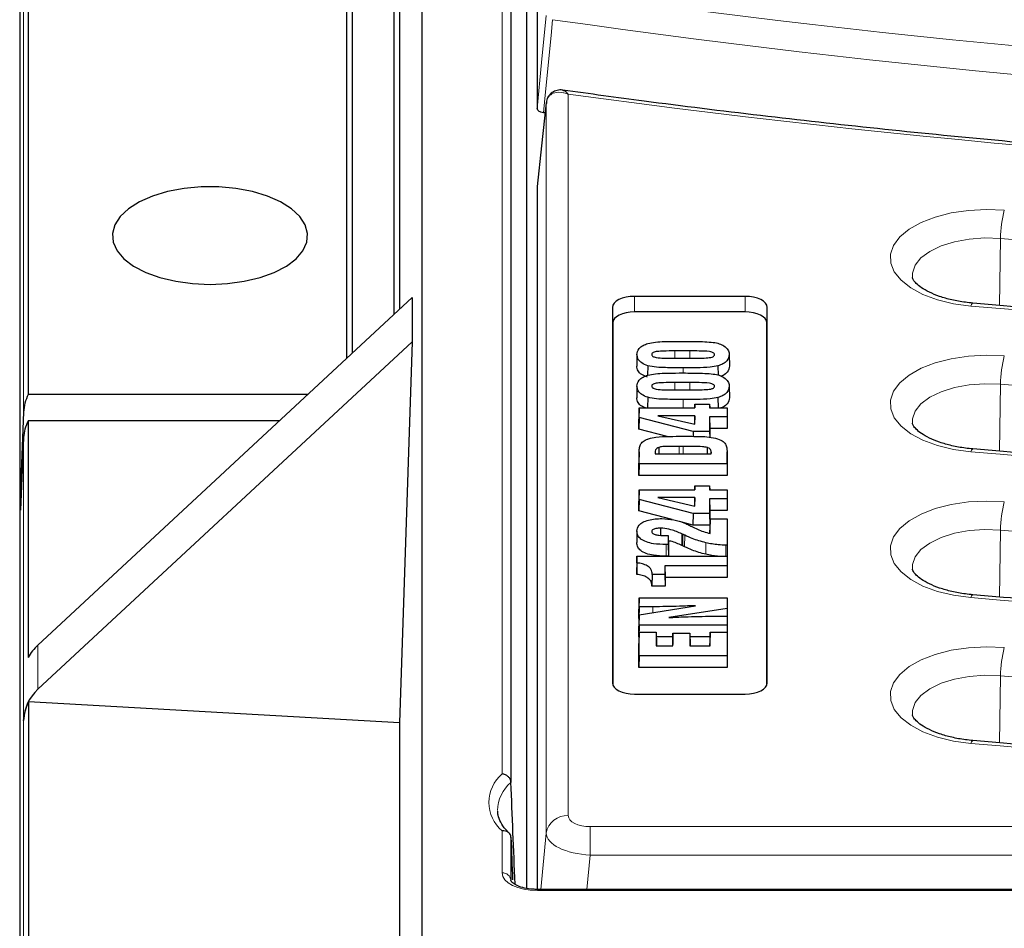
# Model space of a CAD drawing. Units: millimetres. Extents: x 0 to 420, y 0 to 297.
# Drawn here: x 237 to 265, y 126 to 151 of the extents above; entities that cross this region are included whole.
import ezdxf

# ---------------------------------------------------------------- set-up
doc = ezdxf.new("R2010")
doc.units = ezdxf.units.MM

msp = doc.modelspace()

# ---------------------------------------------------------------- linework, layer by layer
at = {"color": 7, "linetype": 'Continuous', "lineweight": 25}
for p, q in [((251.4562, 169.8816), (251.4562, 148.8472)), ((248.2062, 125.3423), (248.2062, 163.4673)), ((250.7146, 163.2615), (250.7146, 129.7851)), ((251.1602, 126.7859), (251.1602, 160.8376)), ((246.0687, 158.758), (246.0687, 141.777)), ((247.5687, 158.758), (247.5687, 143.1701)), ((237.0666, 158.2909), (237.0666, 140.758)), ((246.2259, 156.205), (246.2259, 141.9231)), ((247.4115, 143.0241), (247.4115, 156.205)), ((236.8252, 154.8171), (236.8252, 95.0008)), ((251.4724, 148.7997), (251.4562, 148.8472)), ((251.5175, 148.7654), (251.4724, 148.7997)), ((251.6816, 148.721), (251.6356, 148.7277)), ((251.4562, 146.6377), (251.4562, 126.7554)), ((237.3387, 133.6695), (247.9215, 143.4977)), ((247.9215, 143.4977), (247.9215, 142.2477)), ((257.3351, 143.5318), (254.2101, 143.5318)), ((253.5851, 143.2193), (253.5851, 132.5943)), ((257.9601, 132.5943), (257.9601, 143.2193)), ((257.3351, 143.0945), (254.2101, 143.0945)), ((253.5938, 142.7863), (253.5938, 132.5423)), ((257.9514, 132.5423), (257.9514, 142.7863)), ((237.3387, 132.4195), (247.9215, 142.2477)), ((247.9215, 142.2477), (247.5687, 131.4704)), ((255.7769, 141.9895), (255.3515, 141.9895)), ((254.2778, 141.8859), (254.2713, 141.5611)), ((255.394, 141.7823), (255.7769, 141.7823)), ((256.8882, 141.8859), (256.8948, 141.5611)), ((254.5834, 141.5721), (254.5806, 141.307)), ((256.5677, 141.5673), (256.5705, 141.3068)), ((254.2778, 140.9908), (254.2713, 140.6661)), ((255.7769, 141.0944), (255.3515, 141.0944)), ((255.394, 140.8873), (255.7769, 140.8873)), ((256.8882, 140.9909), (256.8948, 140.6661)), ((244.9714, 140.758), (237.0666, 140.758)), ((254.5834, 140.677), (254.5802, 140.378)), ((256.5677, 140.6722), (256.5708, 140.378)), ((254.3396, 140.378), (254.333, 140.0565)), ((254.3396, 140.1028), (254.3396, 140.378)), ((254.3396, 140.378), (255.9136, 140.378)), ((255.9136, 140.486), (255.9114, 140.378)), ((255.9136, 140.378), (255.9136, 140.486)), ((255.9136, 140.486), (256.3327, 140.486)), ((256.3327, 140.486), (256.3327, 140.378)), ((256.3327, 140.486), (256.3349, 140.378)), ((256.3327, 140.378), (256.8265, 140.378)), ((256.8265, 140.378), (256.8265, 140.1222)), ((256.8265, 140.378), (256.833, 140.0565)), ((236.9366, 140.2579), (236.8514, 138.0813)), ((254.3396, 140.1028), (254.333, 139.7761)), ((254.333, 139.7761), (254.333, 140.0565)), ((255.8643, 139.7055), (254.3396, 140.1028)), ((255.9136, 140.1533), (254.866, 140.1533)), ((254.866, 140.1533), (255.9136, 139.9161)), ((255.9136, 140.1533), (255.9089, 139.9172)), ((255.9136, 139.9161), (255.9136, 140.1533)), ((256.3327, 140.1222), (256.3327, 139.7055)), ((256.3327, 140.1222), (256.3392, 139.7942)), ((256.8265, 140.1222), (256.3327, 140.1222)), ((256.8265, 140.1222), (256.833, 139.7942)), ((256.833, 140.0565), (256.833, 139.7942)), ((237.0666, 140.008), (237.0666, 133.3205)), ((244.1639, 140.008), (237.0666, 140.008)), ((255.13, 139.5684), (254.333, 139.7761)), ((256.3392, 139.7942), (256.3392, 139.5497)), ((256.833, 139.7942), (256.3392, 139.7942)), ((236.9366, 139.5373), (236.8514, 137.4886)), ((255.8643, 139.7055), (255.8637, 139.5722)), ((256.3327, 139.7055), (255.8643, 139.7055)), ((256.3327, 139.7055), (256.3357, 139.5504)), ((254.8969, 139.2613), (254.899, 139.0817)), ((255.5816, 139.2889), (255.4687, 139.2889)), ((256.2656, 139.2599), (256.2637, 139.0817)), ((254.3399, 139.1355), (254.3334, 138.8108)), ((254.3396, 138.795), (254.3396, 139.1134)), ((254.7935, 139.0817), (256.3723, 139.0817)), ((256.3766, 139.1274), (256.376, 139.0977)), ((256.8327, 138.8107), (256.8261, 139.1355)), ((256.8265, 139.1134), (256.8265, 138.795)), ((254.333, 138.7887), (254.3345, 138.8108)), ((254.3396, 138.795), (254.333, 138.467)), ((254.333, 138.467), (254.333, 138.7887)), ((256.8265, 138.795), (254.3396, 138.795)), ((256.8265, 138.795), (256.833, 138.467)), ((256.8316, 138.8107), (256.833, 138.7887)), ((256.833, 138.7887), (256.833, 138.467)), ((256.833, 138.467), (254.333, 138.467)), ((255.9136, 138.1712), (255.9114, 138.0632)), ((255.9136, 138.0632), (255.9136, 138.1712)), ((255.9136, 138.1712), (256.3327, 138.1712)), ((256.3327, 138.1712), (256.3327, 138.0632)), ((256.3327, 138.1712), (256.3349, 138.0632)), ((236.8514, 137.4886), (236.8514, 138.0813)), ((236.8761, 138.0813), (236.8514, 138.0813)), ((254.3396, 138.0632), (254.333, 137.7417)), ((254.3396, 137.788), (254.3396, 138.0632)), ((254.3396, 138.0632), (255.9136, 138.0632)), ((255.9136, 137.8385), (254.866, 137.8385)), ((254.866, 137.8385), (255.9136, 137.6013)), ((255.9136, 137.8385), (255.9089, 137.6024)), ((255.9136, 137.6013), (255.9136, 137.8385)), ((256.3327, 138.0632), (256.8265, 138.0632)), ((256.3327, 137.8074), (256.3327, 137.3907)), ((256.3327, 137.8074), (256.3392, 137.4794)), ((256.8265, 137.8074), (256.3327, 137.8074)), ((256.8265, 138.0632), (256.8265, 137.8074)), ((256.8265, 138.0632), (256.833, 137.7417)), ((256.8265, 137.8074), (256.833, 137.4794)), ((254.3396, 137.788), (254.333, 137.4613)), ((254.333, 137.4613), (254.333, 137.7417)), ((255.8643, 137.3907), (254.3396, 137.788)), ((256.833, 137.7417), (256.833, 137.4794)), ((255.2694, 137.2173), (254.333, 137.4613)), ((255.8643, 137.3907), (255.8627, 137.0627)), ((256.3327, 137.3907), (255.8643, 137.3907)), ((256.3327, 137.3907), (256.3392, 137.0627)), ((256.3392, 137.4794), (256.3392, 137.0627)), ((256.833, 137.4794), (256.3392, 137.4794)), ((254.9479, 136.9741), (254.9479, 136.7751)), ((255.8627, 137.0627), (255.5209, 137.1518)), ((256.3392, 137.0627), (255.8627, 137.0627)), ((256.3457, 137.2419), (256.3392, 136.9204)), ((256.3457, 136.8257), (256.3457, 137.2419)), ((256.3457, 137.2419), (256.8265, 137.2419)), ((256.8265, 137.2419), (256.8265, 136.4957)), ((256.8265, 137.2419), (256.833, 136.9204)), ((254.2778, 136.8917), (254.2713, 136.5669)), ((255.1229, 136.7669), (255.1598, 136.7669)), ((255.1598, 136.7669), (255.1598, 136.5111)), ((255.1598, 136.7669), (255.1664, 136.4454)), ((255.5657, 136.8073), (255.5488, 136.8148)), ((255.5657, 136.8073), (255.5613, 136.4801)), ((256.3392, 136.8276), (256.3392, 136.9204)), ((256.833, 136.9204), (256.833, 136.1676)), ((255.1598, 136.5111), (255.1003, 136.5111)), ((255.1598, 136.5111), (255.1664, 136.1831)), ((255.1664, 136.4454), (255.1664, 136.1831)), ((255.5613, 136.4801), (255.5444, 136.4876)), ((256.8265, 136.4957), (256.7926, 136.4957)), ((256.8265, 136.4957), (256.833, 136.1676)), ((254.2778, 136.1805), (254.2713, 135.859)), ((254.2778, 135.9948), (254.2778, 136.1805)), ((254.2778, 136.1805), (256.8265, 136.1805)), ((255.1664, 136.1831), (255.1003, 136.1831)), ((256.8265, 136.1805), (256.8265, 135.9092)), ((256.8265, 136.1805), (256.833, 135.859)), ((256.833, 136.1676), (256.8267, 136.1676)), ((254.2778, 135.9948), (254.2713, 135.6675)), ((254.2713, 135.6675), (254.2713, 135.859)), ((255.0672, 135.9092), (255.0672, 135.6623)), ((255.0672, 135.9092), (255.0738, 135.5812)), ((256.8265, 135.9092), (255.0672, 135.9092)), ((256.8265, 135.9092), (256.833, 135.5812)), ((256.833, 135.859), (256.833, 135.5812)), ((254.7099, 135.6728), (254.7034, 135.348)), ((254.7099, 135.6623), (254.7034, 135.3343)), ((254.7099, 135.6623), (254.7099, 135.6728)), ((255.0672, 135.6623), (254.7099, 135.6623)), ((255.0672, 135.6623), (255.0738, 135.3343)), ((255.0738, 135.5812), (255.0738, 135.3343)), ((256.833, 135.5812), (255.0738, 135.5812)), ((254.7034, 135.3343), (254.7034, 135.348)), ((255.0738, 135.3343), (254.7034, 135.3343)), ((254.3396, 135.0076), (254.333, 134.6861)), ((254.3396, 134.7518), (254.333, 134.4238)), ((254.3396, 134.7518), (254.3396, 135.0076)), ((254.3396, 135.0076), (256.8265, 135.0076)), ((254.3396, 134.5263), (255.9289, 134.7825)), ((254.726, 134.7518), (254.3396, 134.7518)), ((256.8265, 135.0076), (256.8265, 134.7051)), ((256.8265, 135.0076), (256.833, 134.6861)), ((254.333, 134.4238), (254.333, 134.6861)), ((254.3396, 134.5263), (254.333, 134.2039)), ((254.3396, 134.2271), (254.3396, 134.5263)), ((256.8265, 134.7051), (255.1813, 134.4466)), ((256.4111, 134.4829), (256.8265, 134.4829)), ((256.8265, 134.7051), (256.833, 134.378)), ((256.8265, 134.4829), (256.8265, 134.2271)), ((256.8265, 134.4829), (256.833, 134.1615)), ((256.833, 134.6861), (256.833, 134.378)), ((254.3375, 134.4238), (254.333, 134.4238)), ((254.3396, 134.2271), (254.333, 133.8991)), ((254.333, 133.8991), (254.333, 134.2039)), ((256.8265, 134.2271), (254.3396, 134.2271)), ((256.8265, 134.2271), (256.833, 133.8991)), ((256.833, 134.378), (256.8286, 134.3773)), ((254.3396, 134.0354), (254.333, 133.7139)), ((254.3396, 133.3629), (254.3396, 134.0354)), ((254.3396, 134.0354), (254.8203, 134.0354)), ((254.8203, 134.0354), (254.8203, 133.6496)), ((254.8203, 134.0354), (254.8269, 133.7139)), ((255.2964, 134.0058), (255.2898, 133.6843)), ((255.2964, 133.6496), (255.2964, 134.0058)), ((255.2964, 134.0058), (255.7771, 134.0058)), ((255.7771, 134.0058), (255.7771, 133.6496)), ((255.7771, 134.0058), (255.7836, 133.6843)), ((256.3457, 134.0354), (256.3392, 133.7139)), ((256.3457, 133.6496), (256.3457, 134.0354)), ((256.3457, 134.0354), (256.8265, 134.0354)), ((256.8265, 134.0354), (256.8265, 133.3629)), ((256.8265, 134.0354), (256.833, 133.7139)), ((256.833, 134.1615), (256.833, 133.8991)), ((254.3368, 133.8991), (254.333, 133.8991)), ((254.333, 133.0349), (254.333, 133.7139)), ((254.8203, 133.6496), (255.2964, 133.6496)), ((255.2942, 133.8991), (254.8231, 133.8991)), ((254.8269, 133.7139), (254.8269, 133.6496)), ((255.2898, 133.6496), (255.2898, 133.6843)), ((255.7771, 133.6496), (256.3457, 133.6496)), ((256.343, 133.8991), (255.7793, 133.8991)), ((255.7836, 133.6843), (255.7836, 133.6496)), ((256.3392, 133.6496), (256.3392, 133.7139)), ((256.833, 133.8991), (256.8293, 133.8991)), ((256.833, 133.7139), (256.833, 133.0349)), ((254.3396, 133.3629), (254.333, 133.0349)), ((256.8265, 133.3629), (254.3396, 133.3629)), ((256.8265, 133.3629), (256.833, 133.0349)), ((256.833, 133.0349), (254.333, 133.0349)), ((254.2101, 132.2818), (257.3351, 132.2818)), ((237.0743, 132.0577), (237.0743, 100.1377)), ((247.5687, 131.4704), (237.0743, 132.0577)), ((236.936, 131.5339), (236.9366, 131.5507)), ((247.5687, 131.4704), (247.5687, 117.5922)), ((250.7146, 129.7851), (250.7148, 129.7813)), ((250.7146, 128.2317), (250.7146, 127.0124)), ((250.7148, 128.2279), (250.7146, 128.2317)), ((275.7812, 126.7551), (251.4642, 126.7551))]:
    msp.add_line(p, q, dxfattribs=at)
at = {"color": 8, "linetype": 'Continuous', "lineweight": 18}
for p, q in [((250.4648, 130.0239), (250.4648, 163.482)), ((236.9366, 140.2579), (236.9366, 157.5315)), ((252.3351, 149.2539), (252.3351, 128.8431)), ((251.7125, 128.3491), (251.7125, 149.0056)), ((264.5271, 143.2773), (264.5583, 145.1725)), ((254.2101, 143.0945), (254.2101, 143.5318)), ((257.3351, 143.0945), (257.3351, 143.5318)), ((253.5938, 142.7863), (253.5851, 143.2193)), ((257.9514, 142.7863), (257.9601, 143.2193)), ((255.3515, 141.9895), (255.3515, 141.7829)), ((255.7769, 141.9895), (255.7769, 141.7823)), ((255.5821, 141.5111), (255.5821, 141.3649)), ((255.3515, 141.0944), (255.3515, 140.8878)), ((255.7769, 141.0944), (255.7769, 140.8873)), ((264.5271, 139.1523), (264.5583, 141.0475)), ((255.5821, 140.616), (255.5821, 140.378)), ((236.9366, 131.5507), (236.9366, 139.5373)), ((255.4687, 139.2889), (255.4687, 139.0817)), ((255.5816, 139.2889), (255.5816, 139.0817)), ((254.3396, 139.1134), (254.333, 138.7887)), ((254.7894, 139.1241), (254.7898, 139.1062)), ((256.8265, 139.1134), (256.833, 138.7887)), ((255.5488, 136.8148), (255.5444, 136.4876)), ((255.629, 136.7764), (255.6245, 136.4493)), ((264.5271, 135.0273), (264.5583, 136.9225)), ((255.1003, 136.5111), (255.1003, 136.1831)), ((256.2272, 136.5648), (256.2244, 136.2371)), ((256.7926, 136.4957), (256.7925, 136.1805)), ((254.726, 134.7518), (254.726, 134.5886)), ((237.3387, 133.6695), (237.3387, 132.4195)), ((264.5271, 130.9023), (264.5583, 132.7975)), ((236.936, 97.8024), (236.936, 131.5339)), ((250.4648, 127.2213), (250.4648, 128.4107)), ((251.5592, 126.7551), (251.7125, 128.3491)), ((252.9577, 127.7264), (252.9577, 128.5318)), ((252.9577, 128.5318), (312.8273, 128.5318)), ((252.9577, 127.7264), (252.8643, 126.7551)), ((313.0812, 127.7264), (252.9577, 127.7264)), ((251.4642, 126.7216), (251.4642, 126.7551)), ((275.7812, 126.7216), (251.4642, 126.7216))]:
    msp.add_line(p, q, dxfattribs=at)
at = {"color": 8, "linetype": 'Continuous', "lineweight": 18, "flags": 128}
for points in [[(251.4562, 148.8472), (251.5833, 150.1529), (251.7125, 151.4805)], [(251.8922, 151.3609), (251.8487, 150.9141), (251.6745, 149.1271), (251.6356, 148.7277)], [(263.7225, 143.26), (263.232, 143.3263), (262.7742, 143.4367), (262.3647, 143.5872), (262.0176, 143.7727), (261.7445, 143.987), (261.5548, 144.2228), (261.455, 144.4719), (261.4485, 144.726), (261.5354, 144.9764), (261.7129, 145.2145), (261.9749, 145.4322), (262.3124, 145.6222), (262.7139, 145.7779), (263.1659, 145.8941), (263.6529, 145.9668), (264.1583, 145.9935), (264.6649, 145.9733)], [(264.5583, 145.1725), (264.1138, 145.1874), (263.6727, 145.1558), (263.2544, 145.0791), (262.8772, 144.9605), (262.5575, 144.8054), (262.3093, 144.6204), (262.1434, 144.4136), (262.0672, 144.1941), (262.0649, 144.0706)], [(263.7225, 139.135), (263.232, 139.2013), (262.7742, 139.3117), (262.3647, 139.4622), (262.0176, 139.6477), (261.7445, 139.862), (261.5548, 140.0978), (261.455, 140.3469), (261.4485, 140.601), (261.5354, 140.8514), (261.7129, 141.0895), (261.9749, 141.3072), (262.3124, 141.4972), (262.7139, 141.6529), (263.1659, 141.7691), (263.6529, 141.8418), (264.1583, 141.8685), (264.6649, 141.8483)], [(264.5583, 141.0475), (264.1138, 141.0624), (263.6727, 141.0308), (263.2544, 140.9541), (262.8772, 140.8355), (262.5575, 140.6804), (262.3093, 140.4954), (262.1434, 140.2886), (262.0672, 140.0691), (262.0649, 139.9456)], [(263.7225, 135.01), (263.232, 135.0763), (262.7742, 135.1867), (262.3647, 135.3372), (262.0176, 135.5227), (261.7445, 135.737), (261.5548, 135.9728), (261.455, 136.2219), (261.4485, 136.476), (261.5354, 136.7264), (261.7129, 136.9645), (261.9749, 137.1822), (262.3124, 137.3722), (262.7139, 137.5279), (263.1659, 137.6441), (263.6529, 137.7168), (264.1583, 137.7435), (264.6649, 137.7233)], [(264.5583, 136.9225), (264.1138, 136.9374), (263.6727, 136.9058), (263.2544, 136.8291), (262.8772, 136.7105), (262.5575, 136.5554), (262.3093, 136.3704), (262.1434, 136.1636), (262.0672, 135.9441), (262.0649, 135.8206)], [(263.7225, 130.885), (263.232, 130.9513), (262.7742, 131.0617), (262.3647, 131.2122), (262.0176, 131.3977), (261.7445, 131.612), (261.5548, 131.8478), (261.455, 132.0969), (261.4485, 132.351), (261.5354, 132.6014), (261.7129, 132.8395), (261.9749, 133.0572), (262.3124, 133.2472), (262.7139, 133.4029), (263.1659, 133.5191), (263.6529, 133.5918), (264.1583, 133.6185), (264.6649, 133.5983)], [(264.5583, 132.7975), (264.1138, 132.8124), (263.6727, 132.7808), (263.2544, 132.7041), (262.8772, 132.5855), (262.5575, 132.4304), (262.3093, 132.2454), (262.1434, 132.0386), (262.0672, 131.8191), (262.0649, 131.6956)]]:
    msp.add_lwpolyline(points, dxfattribs=at)
at = {"color": 7, "linetype": 'Continuous', "lineweight": 25, "flags": 128}
for points in [[(251.7125, 149.0056), (251.5811, 147.7914), (251.4562, 146.6377)], [(242.2062, 143.8707), (242.6994, 143.8929), (243.1768, 143.9587), (243.6229, 144.0662), (244.0236, 144.2117), (244.3658, 144.3907), (244.6386, 144.5973), (244.8332, 144.825), (244.9434, 145.0664), (244.9656, 145.3137), (244.8992, 145.5591), (244.7461, 145.7946), (244.5115, 146.0126), (244.2027, 146.2062), (243.8298, 146.3691), (243.4047, 146.4961), (242.9411, 146.5831), (242.4538, 146.6273), (241.9586, 146.6273), (241.4713, 146.5831), (241.0077, 146.4961), (240.5826, 146.3691), (240.2097, 146.2062), (239.9009, 146.0126), (239.6663, 145.7946), (239.5132, 145.5591), (239.4468, 145.3137), (239.469, 145.0664), (239.5792, 144.825), (239.7738, 144.5973), (240.0466, 144.3907), (240.3888, 144.2117), (240.7895, 144.0662), (241.2356, 143.9587), (241.713, 143.8929), (242.2062, 143.8707)], [(254.2101, 143.5318), (254.0882, 143.5258), (253.9709, 143.508), (253.8629, 143.4792), (253.7682, 143.4403), (253.6904, 143.393), (253.6327, 143.3389), (253.5971, 143.2803), (253.5851, 143.2193)], [(257.9601, 143.2193), (257.9481, 143.2803), (257.9125, 143.3389), (257.8548, 143.393), (257.7771, 143.4403), (257.6823, 143.4792), (257.5743, 143.508), (257.457, 143.5258), (257.3351, 143.5318)], [(254.2101, 143.0945), (254.0899, 143.0885), (253.9743, 143.071), (253.8677, 143.0425), (253.7743, 143.0042), (253.6977, 142.9575), (253.6408, 142.9042), (253.6057, 142.8464), (253.5938, 142.7863)], [(257.9514, 142.7863), (257.9395, 142.8464), (257.9045, 142.9042), (257.8475, 142.9575), (257.7709, 143.0042), (257.6775, 143.0425), (257.571, 143.071), (257.4553, 143.0885), (257.3351, 143.0945)], [(253.5851, 132.5943), (253.5971, 132.5334), (253.6327, 132.4747), (253.6904, 132.4207), (253.7682, 132.3734), (253.8629, 132.3345), (253.9709, 132.3056), (254.0882, 132.2878), (254.2101, 132.2818)], [(257.3351, 132.2818), (257.457, 132.2878), (257.5743, 132.3056), (257.6823, 132.3345), (257.7771, 132.3734), (257.8548, 132.4207), (257.9125, 132.4747), (257.9481, 132.5334), (257.9601, 132.5943)]]:
    msp.add_lwpolyline(points, dxfattribs=at)
at = {"color": 8, "linetype": 'Continuous', "lineweight": 18}
for centre, radius, start, end in [((291.2218, 426.2809), 276.9099, 261.927225, 275.098107), ((291.2227, 426.6407), 278.0753, 261.868921, 275.099087), ((291.2192, 434.7132), 288.0954, 262.243155, 275.09307), ((267.662, 145.1671), 3.1037, 164.94502, 179.90119), ((288.6987, 424.2282), 280.098, 265.055803, 275.577141), ((288.6984, 431.9743), 289.7926, 265.055803, 275.577141), ((263.8229, 143.252), 0.1007, 117.39423, 175.45103), ((267.662, 141.0421), 3.1037, 164.94502, 179.90119), ((288.6987, 420.1032), 280.098, 265.055803, 275.577141), ((288.6984, 427.8493), 289.7926, 265.055803, 275.577141), ((263.8229, 139.127), 0.1007, 117.39423, 175.45103), ((267.662, 136.9171), 3.1037, 164.94502, 179.90119), ((288.6987, 415.9782), 280.098, 265.055803, 275.577141), ((288.6984, 423.7243), 289.7926, 265.055803, 275.577141), ((263.8229, 135.002), 0.1007, 117.39423, 175.45103), ((267.662, 132.7921), 3.1037, 164.94502, 179.90119), ((288.6987, 411.8532), 280.098, 265.055803, 275.577141), ((288.6984, 419.5993), 289.7926, 265.055803, 275.577141), ((263.8227, 130.8771), 0.1004, 117.2791, 175.49657), ((251.1569, 129.2173), 1.0629, 130.63321, 229.36679), ((251.3907, 128.9711), 1.0551, 129.83412, 179.10149), ((252.3006, 128.2473), 0.5968, 86.68404, 170.18461), ((250.4797, 126.9853), 0.2365, 6.57707, 93.6107)]:
    msp.add_arc(centre, radius, start, end, dxfattribs=at)
at = {"color": 7, "linetype": 'Continuous', "lineweight": 25}
for centre, major_axis, ratio, start_param, end_param in [((238.4357, 140.2112), (1.5, 0), 0.8922293, 2.7207208, 3.1066861), ((238.4357, 139.4934), (1.5, 0), 0.8398215, 2.7207208, 3.1066861), ((238.4357, 132.8983), (1.4872, 0.2422), 0.8064966, 2.2605216, 2.5901413), ((238.4357, 131.4188), (1.4393, -0.4683), 0.9017869, 2.6765107, 3.3920957), ((238.4351, 131.402), (1.4393, -0.4683), 0.9017869, 2.9926856, 3.3920957), ((252.4565, 85.8096), (-2.4997, 62.0113), 0.0007028, 5.4368548, 5.5005698), ((252.4565, 85.8096), (-2.4997, 62.0113), 0.0007028, 0.8174796, 0.8437919)]:
    msp.add_ellipse(centre, major_axis=major_axis, ratio=ratio, start_param=start_param, end_param=end_param, dxfattribs=at)
at = {"color": 8, "linetype": 'Continuous', "lineweight": 18}
for centre, major_axis, ratio, start_param, end_param in [((252.9625, 128.8455), (0.6274, 0.0032), 0.499976, 3.1390608, 4.7022609), ((252.9625, 128.3043), (1.2497, -0.0597), 0.4615752, 3.1674271, 4.7306272), ((251.4654, 127.2219), (1.0006, 0.0008), 0.4999994, 3.1411867, 4.710765)]:
    msp.add_ellipse(centre, major_axis=major_axis, ratio=ratio, start_param=start_param, end_param=end_param, dxfattribs=at)
for points, knots in [([(251.7125, 149.0056), (251.7213, 149.0483), (251.7383, 149.1307), (251.8192, 149.2341), (251.9661, 149.3126), (252.1166, 149.312), (252.2307, 149.2879), (252.2686, 149.2777), (252.306, 149.2649), (252.3222, 149.2589), (252.3294, 149.2561), (252.3329, 149.2548), (252.3345, 149.2542), (252.3351, 149.2539)], [0, 0, 0, 0, 0.1528684, 0.294821, 0.5195898, 0.8346521, 0.8527335, 0.9359419, 0.9716896, 0.987452, 0.9944354, 0.9976126, 1, 1, 1, 1]), ([(252.3351, 149.2539), (252.3348, 149.2543), (252.334, 149.2552), (252.3323, 149.2572), (252.3288, 149.2614), (252.3207, 149.2705), (252.3023, 149.2905), (252.2837, 149.3079), (252.2382, 149.3455), (252.2066, 149.3499), (252.1772, 149.3539)], [0, 0, 0, 0, 0.005972, 0.0139036, 0.0313535, 0.0707477, 0.1601257, 0.3683638, 0.4125449, 1, 1, 1, 1])]:
    msp.add_open_spline(points, degree=3, knots=knots, dxfattribs=at)
at = {"color": 7, "linetype": 'Continuous', "lineweight": 25}
for points, knots in [([(252.1845, 149.3626), (252.1805, 149.3638), (252.1296, 149.3792), (252.0231, 149.3693), (251.8787, 149.3157), (251.7701, 149.2034), (251.7159, 149.0867), (251.7169, 149.0094), (251.7172, 148.9868)], [0, 0, 0, 0, 0.02057907, 0.25904652, 0.48107846, 0.69113738, 0.91019165, 1, 1, 1, 1]), ([(316.739, 147.8365), (316.1535, 147.7854), (314.455, 147.6374), (311.6335, 147.422), (308.2723, 147.2032), (304.9016, 147.0241), (301.5235, 146.8842), (298.1397, 146.7835), (294.7522, 146.7223), (291.3627, 146.7004), (287.9731, 146.718), (284.5853, 146.775), (281.201, 146.8714), (277.8222, 147.0071), (274.4506, 147.1821), (271.0881, 147.3963), (267.7366, 147.6494), (264.3979, 147.9416), (261.0736, 148.2721), (257.7663, 148.6424), (254.8002, 149.0069), (252.9449, 149.2624), (252.1788, 149.3679)], [0, 0, 0, 0, 0.0273606, 0.0793622, 0.1313651, 0.1833685, 0.2353722, 0.2873763, 0.3393807, 0.3913851, 0.4433896, 0.4953941, 0.5473984, 0.5994026, 0.6514064, 0.7034098, 0.7554127, 0.807415, 0.8594167, 0.9114177, 0.9634178, 1, 1, 1, 1]), ([(251.6356, 148.7277), (251.6092, 148.7328), (251.5645, 148.7415), (251.5311, 148.7584), (251.5175, 148.7654)], [0, 0, 0, 0, 0.5912223, 1, 1, 1, 1]), ([(263.7766, 143.3413), (263.7062, 143.3484), (263.5006, 143.3691), (263.1764, 143.4289), (262.8299, 143.5273), (262.5387, 143.6473), (262.3145, 143.777), (262.1638, 143.9021), (262.0861, 144.0026), (262.0667, 144.0524), (262.0667, 144.0631), (262.0667, 144.0669)], [0, 0, 0, 0, 0.0672808, 0.1965163, 0.3244086, 0.450022, 0.5727463, 0.6925889, 0.8113279, 0.9327672, 1, 1, 1, 1]), ([(316.8011, 143.6342), (316.2174, 143.578), (314.5245, 143.4149), (311.7111, 143.1745), (308.3582, 142.9261), (304.9945, 142.7172), (301.6219, 142.5473), (298.2422, 142.4168), (294.8574, 142.3255), (291.4692, 142.2737), (288.0796, 142.2613), (284.6902, 142.2883), (281.303, 142.3547), (277.9199, 142.4604), (274.5426, 142.6056), (271.1731, 142.7898), (267.8721, 143.0096), (265.4086, 143.2012), (264.0652, 143.3166), (263.7766, 143.3413)], [0, 0, 0, 0, 0.0334417, 0.0970006, 0.1605611, 0.2241224, 0.2876842, 0.3512465, 0.4148091, 0.478372, 0.541935, 0.6054981, 0.6690611, 0.732624, 0.7961865, 0.8597486, 0.9233102, 0.9835263, 1, 1, 1, 1]), ([(254.5867, 142.1997), (254.657, 142.2145), (254.8084, 142.2464), (255.111, 142.2581), (255.3347, 142.2597), (255.4712, 142.2607)], [0, 0, 0, 0, 0.2527309, 0.5441341, 1, 1, 1, 1]), ([(255.4712, 142.2607), (255.6321, 142.2603), (255.8737, 142.2596), (256.1971, 142.2526), (256.3568, 142.2382), (256.437, 142.2309)], [0, 0, 0, 0, 0.4981842, 0.7482283, 1, 1, 1, 1]), ([(254.2778, 141.8859), (254.2885, 141.9441), (254.3054, 142.0364), (254.4352, 142.1438), (254.5384, 142.1819), (254.5867, 142.1997)], [0, 0, 0, 0, 0.4747411, 0.754165, 1, 1, 1, 1]), ([(255.3515, 141.9895), (255.2425, 141.9889), (255.0766, 141.988), (254.8883, 141.9793), (254.7907, 141.9641), (254.7397, 141.9463), (254.7087, 141.9233), (254.6983, 141.903), (254.6972, 141.8905), (254.6968, 141.8859)], [0, 0, 0, 0, 0.4335165, 0.6591669, 0.7475162, 0.8366861, 0.9002271, 0.9635052, 1, 1, 1, 1]), ([(256.4692, 141.8859), (256.4676, 141.8965), (256.4647, 141.9153), (256.4372, 141.939), (256.3925, 141.9588), (256.2607, 141.9851), (256.047, 141.9868), (255.8636, 141.9886), (255.7769, 141.9895)], [0, 0, 0, 0, 0.0797544, 0.1411294, 0.2022695, 0.3026871, 0.6702074, 1, 1, 1, 1]), ([(256.437, 142.2309), (256.4953, 142.2208), (256.6121, 142.2005), (256.7572, 142.126), (256.8599, 142.0262), (256.8863, 141.9391), (256.888, 141.8925), (256.8882, 141.8859)], [0, 0, 0, 0, 0.206214, 0.4134217, 0.6843597, 0.9553352, 1, 1, 1, 1]), ([(254.5834, 141.5721), (254.5235, 141.596), (254.4039, 141.6437), (254.2965, 141.7572), (254.2844, 141.8405), (254.2778, 141.8859)], [0, 0, 0, 0, 0.3130627, 0.625674, 1, 1, 1, 1]), ([(254.6968, 141.8859), (254.6982, 141.8761), (254.7006, 141.8582), (254.7246, 141.8346), (254.7652, 141.8154), (254.8687, 141.7909), (255.0868, 141.7855), (255.277, 141.7835), (255.394, 141.7823)], [0, 0, 0, 0, 0.07334359, 0.13363059, 0.19389023, 0.28085577, 0.55768116, 1, 1, 1, 1]), ([(255.7769, 141.7823), (255.8519, 141.7825), (256.0059, 141.783), (256.1884, 141.788), (256.3231, 141.7983), (256.3941, 141.8125), (256.4423, 141.8347), (256.4659, 141.8593), (256.4681, 141.8771), (256.4692, 141.8859)], [0, 0, 0, 0, 0.2838672, 0.5829749, 0.6903008, 0.7989918, 0.8661002, 0.9337414, 1, 1, 1, 1]), ([(256.8882, 141.8859), (256.8769, 141.8258), (256.8591, 141.7313), (256.7229, 141.6228), (256.6174, 141.585), (256.5677, 141.5673)], [0, 0, 0, 0, 0.4798528, 0.7551997, 1, 1, 1, 1]), ([(254.5799, 141.2445), (254.52, 141.2684), (254.3996, 141.3163), (254.2904, 141.4306), (254.278, 141.5151), (254.2713, 141.5611)], [0, 0, 0, 0, 0.3101363, 0.6235349, 1, 1, 1, 1]), ([(255.5821, 141.5111), (255.4159, 141.5121), (255.1658, 141.5136), (254.8252, 141.5234), (254.665, 141.5557), (254.5834, 141.5721)], [0, 0, 0, 0, 0.492577, 0.7417375, 1, 1, 1, 1]), ([(256.5677, 141.5673), (256.4957, 141.5536), (256.3038, 141.5171), (255.966, 141.5138), (255.7104, 141.512), (255.5821, 141.5111)], [0, 0, 0, 0, 0.2302161, 0.6133102, 1, 1, 1, 1]), ([(256.8948, 141.5611), (256.8825, 141.5009), (256.8633, 141.4061), (256.7508, 141.31), (256.676, 141.2818), (256.6565, 141.2744)], [0, 0, 0, 0, 0.5623347, 0.8854229, 1, 1, 1, 1]), ([(254.2778, 140.9908), (254.2885, 141.049), (254.3054, 141.1414), (254.4352, 141.2487), (254.5384, 141.2868), (254.5867, 141.3046)], [0, 0, 0, 0, 0.4747411, 0.754165, 1, 1, 1, 1]), ([(254.5867, 141.3046), (254.657, 141.3195), (254.8084, 141.3514), (255.111, 141.363), (255.3347, 141.3646), (255.4712, 141.3657)], [0, 0, 0, 0, 0.2527309, 0.5441341, 1, 1, 1, 1]), ([(255.4712, 141.3657), (255.6321, 141.3652), (255.8737, 141.3646), (256.1971, 141.3575), (256.3568, 141.3431), (256.437, 141.3359)], [0, 0, 0, 0, 0.49818422, 0.74822833, 1, 1, 1, 1]), ([(256.437, 141.3359), (256.4953, 141.3257), (256.6121, 141.3055), (256.7572, 141.2309), (256.8599, 141.1311), (256.8863, 141.0441), (256.888, 140.9975), (256.8882, 140.9909)], [0, 0, 0, 0, 0.20621397, 0.41342168, 0.6843597, 0.95533522, 1, 1, 1, 1]), ([(254.5834, 140.677), (254.5235, 140.7009), (254.4039, 140.7487), (254.2965, 140.8621), (254.2844, 140.9454), (254.2778, 140.9908)], [0, 0, 0, 0, 0.3130627, 0.625674, 1, 1, 1, 1]), ([(255.3515, 141.0944), (255.2425, 141.0938), (255.0766, 141.0929), (254.8883, 141.0842), (254.7907, 141.0691), (254.7397, 141.0512), (254.7087, 141.0283), (254.6983, 141.008), (254.6972, 140.9954), (254.6968, 140.9908)], [0, 0, 0, 0, 0.4335165, 0.6591669, 0.7475162, 0.8366861, 0.9002271, 0.9635052, 1, 1, 1, 1]), ([(254.6968, 140.9908), (254.6982, 140.981), (254.7006, 140.9631), (254.7246, 140.9396), (254.7652, 140.9203), (254.8687, 140.8958), (255.0868, 140.8904), (255.277, 140.8885), (255.394, 140.8873)], [0, 0, 0, 0, 0.0733436, 0.1336306, 0.1938902, 0.2808558, 0.5576812, 1, 1, 1, 1]), ([(256.4692, 140.9908), (256.4676, 141.0015), (256.4647, 141.0203), (256.4372, 141.044), (256.3925, 141.0637), (256.2607, 141.09), (256.047, 141.0918), (255.8636, 141.0936), (255.7769, 141.0944)], [0, 0, 0, 0, 0.0797544, 0.1411294, 0.2022695, 0.3026871, 0.6702074, 1, 1, 1, 1]), ([(255.7769, 140.8873), (255.8519, 140.8875), (256.0059, 140.8879), (256.1884, 140.8929), (256.3231, 140.9033), (256.3941, 140.9174), (256.4423, 140.9396), (256.4659, 140.9643), (256.4681, 140.9821), (256.4692, 140.9908)], [0, 0, 0, 0, 0.2838672, 0.5829749, 0.6903008, 0.7989918, 0.8661002, 0.9337414, 1, 1, 1, 1]), ([(256.8882, 140.9909), (256.8769, 140.9308), (256.8591, 140.8362), (256.7229, 140.7277), (256.6174, 140.69), (256.5677, 140.6722)], [0, 0, 0, 0, 0.4798528, 0.75519966, 1, 1, 1, 1]), ([(254.5184, 140.378), (254.4812, 140.3933), (254.3844, 140.4331), (254.2914, 140.536), (254.2784, 140.6201), (254.2713, 140.6661)], [0, 0, 0, 0, 0.2209784, 0.5748806, 1, 1, 1, 1]), ([(255.5821, 140.616), (255.4159, 140.617), (255.1658, 140.6185), (254.8252, 140.6284), (254.665, 140.6606), (254.5834, 140.677)], [0, 0, 0, 0, 0.492577, 0.7417375, 1, 1, 1, 1]), ([(256.5677, 140.6722), (256.4957, 140.6585), (256.3038, 140.6221), (255.966, 140.6187), (255.7104, 140.6169), (255.5821, 140.616)], [0, 0, 0, 0, 0.2302161, 0.6133102, 1, 1, 1, 1]), ([(256.8948, 140.6661), (256.8826, 140.6059), (256.8634, 140.511), (256.7499, 140.4144), (256.6739, 140.3858), (256.6532, 140.378)], [0, 0, 0, 0, 0.5586947, 0.8796916, 1, 1, 1, 1]), ([(263.7766, 139.2163), (263.7062, 139.2234), (263.5006, 139.2441), (263.1764, 139.3039), (262.8299, 139.4023), (262.5387, 139.5223), (262.3145, 139.652), (262.1638, 139.7771), (262.0861, 139.8776), (262.0667, 139.9274), (262.0667, 139.9381), (262.0667, 139.9419)], [0, 0, 0, 0, 0.0672808, 0.1965163, 0.3244086, 0.450022, 0.5727463, 0.6925889, 0.8113279, 0.9327672, 1, 1, 1, 1]), ([(254.3396, 139.1134), (254.341, 139.1509), (254.3437, 139.2261), (254.3682, 139.3328), (254.4406, 139.43), (254.5392, 139.4807), (254.5987, 139.5024), (254.6063, 139.5052)], [0, 0, 0, 0, 0.2606887, 0.5219068, 0.7440594, 0.9673713, 1, 1, 1, 1]), ([(254.6063, 139.5052), (254.6748, 139.5221), (254.8582, 139.5674), (255.1984, 139.5728), (255.454, 139.5746), (255.583, 139.5755)], [0, 0, 0, 0, 0.2278252, 0.6102544, 1, 1, 1, 1]), ([(255.583, 139.5755), (255.7454, 139.5747), (255.9903, 139.5735), (256.3261, 139.5612), (256.4806, 139.5242), (256.5598, 139.5052)], [0, 0, 0, 0, 0.4896893, 0.7384482, 1, 1, 1, 1]), ([(256.5598, 139.5052), (256.6187, 139.4799), (256.7288, 139.4327), (256.7986, 139.3277), (256.8228, 139.2228), (256.8253, 139.1501), (256.8265, 139.1134)], [0, 0, 0, 0, 0.2646085, 0.4946097, 0.7456202, 1, 1, 1, 1]), ([(316.8011, 139.5092), (316.2174, 139.453), (314.5245, 139.2899), (311.7111, 139.0495), (308.3582, 138.8011), (304.9945, 138.5922), (301.6219, 138.4223), (298.2422, 138.2918), (294.8574, 138.2005), (291.4692, 138.1487), (288.0796, 138.1363), (284.6902, 138.1633), (281.303, 138.2297), (277.9199, 138.3354), (274.5426, 138.4806), (271.1731, 138.6648), (267.8721, 138.8846), (265.4086, 139.0762), (264.0652, 139.1916), (263.7766, 139.2163)], [0, 0, 0, 0, 0.0334417, 0.0970006, 0.1605611, 0.2241224, 0.2876842, 0.3512465, 0.4148091, 0.478372, 0.541935, 0.6054981, 0.6690611, 0.732624, 0.7961865, 0.8597486, 0.9233102, 0.9835263, 1, 1, 1, 1]), ([(254.8969, 139.2613), (254.8757, 139.2523), (254.8304, 139.233), (254.7944, 139.1831), (254.7913, 139.1458), (254.7894, 139.1241)], [0, 0, 0, 0, 0.2685947, 0.5741647, 1, 1, 1, 1]), ([(255.4687, 139.2889), (255.3936, 139.2888), (255.2603, 139.2888), (255.0865, 139.285), (254.9655, 139.2803), (254.9126, 139.2656), (254.8969, 139.2613)], [0, 0, 0, 0, 0.3883454, 0.6886219, 0.9076518, 1, 1, 1, 1]), ([(256.2656, 139.2599), (256.2224, 139.2675), (256.0919, 139.2905), (255.8578, 139.2866), (255.6738, 139.2881), (255.5816, 139.2889)], [0, 0, 0, 0, 0.1978825, 0.5979051, 1, 1, 1, 1]), ([(256.3766, 139.1274), (256.3756, 139.143), (256.3735, 139.1742), (256.3461, 139.2186), (256.3023, 139.2463), (256.2724, 139.2574), (256.2656, 139.2599)], [0, 0, 0, 0, 0.311634, 0.6257883, 0.9160038, 1, 1, 1, 1]), ([(254.7894, 139.1241), (254.7894, 139.1208), (254.7893, 139.1141), (254.7898, 139.1042), (254.791, 139.0933), (254.7926, 139.0859), (254.7935, 139.0817)], [0, 0, 0, 0, 0.23464824, 0.4693044, 0.70396983, 1, 1, 1, 1]), ([(256.3723, 139.0817), (256.3735, 139.0854), (256.3759, 139.0927), (256.3769, 139.1041), (256.3766, 139.1157), (256.3766, 139.1235), (256.3766, 139.1274)], [0, 0, 0, 0, 0.2432723, 0.4869166, 0.7434583, 1, 1, 1, 1]), ([(254.2778, 136.8917), (254.287, 136.9494), (254.3016, 137.0411), (254.4408, 137.1474), (254.6015, 137.2089), (254.7902, 137.241), (254.9194, 137.2439), (254.9831, 137.2453)], [0, 0, 0, 0, 0.3021866, 0.4796916, 0.6572454, 0.8312495, 1, 1, 1, 1]), ([(254.9479, 136.9741), (254.9018, 136.9729), (254.8358, 136.9711), (254.759, 136.9514), (254.7181, 136.9302), (254.6989, 136.9058), (254.6974, 136.8902), (254.6968, 136.8838)], [0, 0, 0, 0, 0.3918308, 0.5611454, 0.7318442, 0.8886714, 1, 1, 1, 1]), ([(255.5488, 136.8148), (255.5001, 136.8364), (255.4026, 136.8798), (255.2267, 136.9386), (255.0682, 136.9713), (254.9673, 136.9736), (254.9479, 136.9741)], [0, 0, 0, 0, 0.2815206, 0.5635713, 0.9164783, 1, 1, 1, 1]), ([(254.9831, 137.2453), (255.0988, 137.2387), (255.3246, 137.2259), (255.5599, 137.148), (255.6773, 137.0946), (255.7141, 137.0779)], [0, 0, 0, 0, 0.4194983, 0.8183936, 1, 1, 1, 1]), ([(255.7141, 137.0779), (255.7237, 137.0732), (255.743, 137.064), (255.7808, 137.0453), (255.809, 137.0312), (255.8277, 137.0218)], [0, 0, 0, 0, 0.25065297, 0.50130223, 1, 1, 1, 1]), ([(255.8277, 137.0218), (255.8815, 136.9956), (255.9858, 136.9449), (256.1536, 136.8745), (256.2812, 136.8421), (256.3457, 136.8257)], [0, 0, 0, 0, 0.3446008, 0.6686784, 1, 1, 1, 1]), ([(255.1003, 136.5111), (254.9802, 136.5146), (254.7847, 136.5204), (254.5377, 136.5805), (254.3853, 136.6608), (254.2917, 136.7688), (254.2829, 136.8471), (254.2778, 136.8917)], [0, 0, 0, 0, 0.2806601, 0.4564184, 0.6332194, 0.7909783, 1, 1, 1, 1]), ([(254.6968, 136.8838), (254.6994, 136.8691), (254.7037, 136.8443), (254.7422, 136.8144), (254.803, 136.7908), (254.9317, 136.7694), (255.0454, 136.7679), (255.1229, 136.7669)], [0, 0, 0, 0, 0.159263, 0.2689891, 0.3785535, 0.5761724, 1, 1, 1, 1]), ([(255.629, 136.7764), (255.6237, 136.779), (255.613, 136.7842), (255.5918, 136.7945), (255.5761, 136.8022), (255.5657, 136.8073)], [0, 0, 0, 0, 0.2532593, 0.5065175, 1, 1, 1, 1]), ([(256.2272, 136.5648), (256.16, 136.5817), (256.0256, 136.6154), (255.8249, 136.6868), (255.6992, 136.7443), (255.629, 136.7764)], [0, 0, 0, 0, 0.3061907, 0.6124159, 1, 1, 1, 1]), ([(255.1003, 136.1831), (254.9789, 136.1867), (254.7816, 136.1925), (254.5326, 136.2535), (254.3791, 136.3347), (254.2852, 136.4434), (254.2763, 136.5222), (254.2713, 136.5669)], [0, 0, 0, 0, 0.2812855, 0.4570814, 0.6338999, 0.7920296, 1, 1, 1, 1]), ([(255.5444, 136.4876), (255.4954, 136.5088), (255.3974, 136.5513), (255.2722, 136.5994), (255.1863, 136.6129), (255.1629, 136.6166)], [0, 0, 0, 0, 0.4204789, 0.8417621, 1, 1, 1, 1]), ([(255.6245, 136.4493), (255.6192, 136.4519), (255.6085, 136.4571), (255.5873, 136.4673), (255.5717, 136.475), (255.5613, 136.4801)], [0, 0, 0, 0, 0.2537457, 0.5074902, 1, 1, 1, 1]), ([(256.2244, 136.2371), (256.1572, 136.2539), (256.0228, 136.2877), (255.8214, 136.3592), (255.6952, 136.4169), (255.6245, 136.4493)], [0, 0, 0, 0, 0.3053072, 0.6106492, 1, 1, 1, 1]), ([(256.7926, 136.4957), (256.721, 136.4974), (256.588, 136.5007), (256.3976, 136.5262), (256.2844, 136.5518), (256.2272, 136.5648)], [0, 0, 0, 0, 0.3653054, 0.679164, 1, 1, 1, 1]), ([(256.5514, 136.1805), (256.4999, 136.1863), (256.3869, 136.1992), (256.2817, 136.2237), (256.2244, 136.2371)], [0, 0, 0, 0, 0.4554314, 1, 1, 1, 1]), ([(254.7099, 135.6728), (254.7046, 135.72), (254.6958, 135.797), (254.6038, 135.8951), (254.4761, 135.9573), (254.357, 135.984), (254.2905, 135.9931), (254.2778, 135.9948)], [0, 0, 0, 0, 0.3329926, 0.5433629, 0.7548646, 0.9531618, 1, 1, 1, 1]), ([(254.7034, 135.348), (254.6981, 135.3948), (254.6895, 135.471), (254.5987, 135.5681), (254.4728, 135.6297), (254.3533, 135.6565), (254.2857, 135.6656), (254.2713, 135.6675)], [0, 0, 0, 0, 0.3314156, 0.5400864, 0.7499047, 0.9465867, 1, 1, 1, 1]), ([(263.7766, 135.0913), (263.7062, 135.0984), (263.5006, 135.1191), (263.1764, 135.1789), (262.8299, 135.2773), (262.5387, 135.3973), (262.3145, 135.527), (262.1638, 135.6521), (262.0861, 135.7526), (262.0667, 135.8024), (262.0667, 135.8131), (262.0667, 135.8169)], [0, 0, 0, 0, 0.0672808, 0.1965163, 0.3244086, 0.450022, 0.5727463, 0.6925889, 0.8113279, 0.9327672, 1, 1, 1, 1]), ([(316.8011, 135.3842), (316.2174, 135.328), (314.5245, 135.1649), (311.7111, 134.9245), (308.3582, 134.6761), (304.9945, 134.4672), (301.6219, 134.2973), (298.2422, 134.1668), (294.8574, 134.0755), (291.4692, 134.0237), (288.0796, 134.0113), (284.6902, 134.0383), (281.303, 134.1047), (277.9199, 134.2104), (274.5426, 134.3556), (271.1731, 134.5398), (267.8721, 134.7596), (265.4086, 134.9512), (264.0652, 135.0666), (263.7766, 135.0913)], [0, 0, 0, 0, 0.0334417, 0.0970006, 0.1605611, 0.2241224, 0.2876842, 0.3512465, 0.4148091, 0.478372, 0.541935, 0.6054981, 0.6690611, 0.732624, 0.7961865, 0.8597486, 0.9233102, 0.9835263, 1, 1, 1, 1]), ([(255.9289, 134.7825), (255.7793, 134.7771), (255.5043, 134.7671), (255.1034, 134.7551), (254.8518, 134.7529), (254.726, 134.7518)], [0, 0, 0, 0, 0.373608, 0.6866988, 1, 1, 1, 1]), ([(255.1813, 134.4466), (255.3306, 134.4539), (255.6096, 134.4675), (256.0198, 134.4803), (256.2806, 134.4821), (256.4111, 134.4829)], [0, 0, 0, 0, 0.3651969, 0.6823881, 1, 1, 1, 1]), ([(263.7766, 130.9663), (263.7062, 130.9734), (263.5006, 130.9941), (263.1764, 131.0539), (262.8299, 131.1523), (262.5387, 131.2723), (262.3145, 131.402), (262.1638, 131.5271), (262.0861, 131.6276), (262.0667, 131.6774), (262.0667, 131.6881), (262.0667, 131.6919)], [0, 0, 0, 0, 0.0672808, 0.1965163, 0.3244086, 0.450022, 0.5727463, 0.6925889, 0.8113279, 0.9327672, 1, 1, 1, 1]), ([(316.8011, 131.2592), (316.2174, 131.203), (314.5245, 131.0399), (311.7111, 130.7995), (308.3582, 130.5511), (304.9945, 130.3422), (301.6219, 130.1723), (298.2422, 130.0418), (294.8574, 129.9505), (291.4692, 129.8987), (288.0796, 129.8863), (284.6902, 129.9133), (281.303, 129.9797), (277.9199, 130.0854), (274.5426, 130.2306), (271.1731, 130.4148), (267.8721, 130.6346), (265.4086, 130.8262), (264.0652, 130.9416), (263.7766, 130.9663)], [0, 0, 0, 0, 0.0334417, 0.0970006, 0.1605611, 0.2241224, 0.2876842, 0.3512465, 0.4148091, 0.478372, 0.541935, 0.6054981, 0.6690611, 0.732624, 0.7961865, 0.8597486, 0.9233102, 0.9835263, 1, 1, 1, 1]), ([(250.7146, 129.7851), (250.711, 129.8093), (250.7038, 129.8577), (250.6599, 129.9254), (250.5967, 129.9805), (250.5285, 130.012), (250.4831, 130.0217), (250.4655, 130.0238), (250.4648, 130.0239)], [0, 0, 0, 0, 0.21221242, 0.42431832, 0.63938072, 0.86031265, 0.99389322, 1, 1, 1, 1]), ([(250.6747, 128.3386), (250.6388, 128.3747), (250.5341, 128.4799), (250.4171, 128.6571), (250.3451, 128.8316), (250.3447, 128.9352), (250.3445, 128.9727)], [0, 0, 0, 0, 0.1681622, 0.4893864, 0.8156653, 1, 1, 1, 1]), ([(250.7146, 128.2317), (250.711, 128.255), (250.7038, 128.3017), (250.6599, 128.3587), (250.5967, 128.3985), (250.5285, 128.4138), (250.4831, 128.4128), (250.4655, 128.4108), (250.4648, 128.4107)], [0, 0, 0, 0, 0.2122124, 0.4243183, 0.6393807, 0.8603127, 0.9938932, 1, 1, 1, 1]), ([(251.4642, 126.7551), (251.4215, 126.756), (251.2963, 126.7588), (251.0968, 126.7896), (250.9, 126.8534), (250.7664, 126.9317), (250.7113, 127.0007), (250.7136, 127.0034), (250.7148, 127.0048)], [0, 0, 0, 0, 0.095378, 0.2800687, 0.4617641, 0.637046, 0.8062109, 1, 1, 1, 1])]:
    msp.add_open_spline(points, degree=3, knots=knots, dxfattribs=at)

doc.saveas('drawing.dxf')
